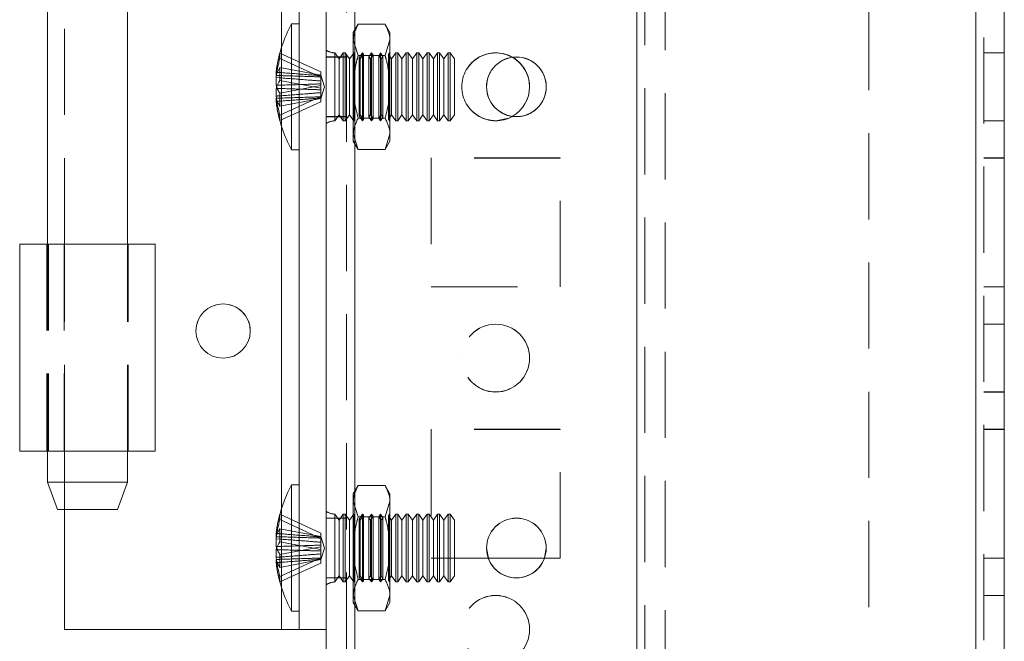
# Model space of a CAD drawing. Units: millimetres. Extents: x -3786 to 4614, y -3385 to 2555.
# Drawn here: x 341 to 414, y -635 to -589 of the extents above; entities that cross this region are included whole.
import ezdxf

# ---------------------------------------------------------------- set-up
doc = ezdxf.new("R2010")
doc.units = ezdxf.units.MM
doc.header["$LTSCALE"] = 5
doc.linetypes.add('HIDDEN', pattern=[1.905, 1.27, -0.635])

msp = doc.modelspace()

# ---------------------------------------------------------------- linework, layer by layer
at = {"color": 7, "linetype": 'Continuous', "lineweight": 18}
for p, q in [((363.623, -1901.226, 76.717), (363.623, 113.074, 76.717)), ((365.723, -1901.226, 76.717), (365.723, 113.074, 76.717)), ((411.523, 65.924, 76.717), (411.523, -1854.076, 76.717)), ((413.623, 65.924, 76.717), (413.623, -1854.076, 76.717)), ((361.623, -634.075, 76.717), (361.623, -554.076, 76.717)), ((343.073, -582.476, 76.717), (343.073, -605.676, 76.717)), ((348.973, -605.676, 76.717), (348.973, -582.476, 76.717)), ((361.623, -589.425, 76.717), (361.073, -589.425, 76.717)), ((361.073, -598.726, 76.717), (361.073, -589.425, 76.717)), ((359.934, -593, 76.717), (359.934, -593.237, 76.717)), ((359.934, -593.237, 76.717), (360.213, -593.245, 76.717)), ((359.934, -593.962, 76.717), (359.934, -593.394, 76.717)), ((359.934, -593.394, 76.717), (360.192, -593.413, 76.717)), ((359.934, -594.189, 76.717), (359.934, -594.757, 76.717)), ((359.934, -595.151, 76.717), (359.934, -594.914, 76.717)), ((361.073, -598.726, 76.717), (361.623, -598.726, 76.717)), ((341.023, -605.675, 76.717), (341.023, -605.676, 76.717)), ((343.023, -605.675, 76.717), (341.023, -605.675, 76.717)), ((343.073, -605.675, 76.717), (341.023, -605.675, 76.717)), ((341.023, -605.676, 76.717), (343.023, -605.676, 76.717)), ((341.023, -605.676, 76.717), (341.023, -620.926, 76.717)), ((343.023, -605.675, 76.717), (343.023, -605.676, 76.717)), ((343.073, -605.675, 76.717), (343.023, -605.675, 76.717)), ((343.023, -605.676, 76.717), (349.019, -605.676, 76.717)), ((351.023, -620.926, 76.717), (351.023, -605.676, 76.717)), ((351.023, -620.926, 76.717), (341.023, -620.926, 76.717)), ((343.073, -620.926, 76.717), (343.073, -623.226, 76.717)), ((348.973, -623.226, 76.717), (348.973, -620.926, 76.717)), ((343.073, -623.226, 76.717), (343.823, -625.226, 76.717)), ((343.073, -623.226, 76.717), (348.973, -623.226, 76.717)), ((348.223, -625.226, 76.717), (348.973, -623.226, 76.717)), ((361.623, -623.425, 76.717), (361.073, -623.425, 76.717)), ((361.073, -632.725, 76.717), (361.073, -623.425, 76.717)), ((348.223, -625.226, 76.717), (343.823, -625.226, 76.717)), ((344.323, -634.075, 76.717), (344.323, -625.226, 76.717)), ((359.934, -627, 76.717), (359.934, -627.237, 76.717)), ((359.934, -627.237, 76.717), (360.213, -627.245, 76.717)), ((359.934, -627.962, 76.717), (359.934, -627.394, 76.717)), ((359.934, -627.394, 76.717), (360.192, -627.413, 76.717)), ((359.934, -628.189, 76.717), (359.934, -628.757, 76.717)), ((375.582, -628.825, 76.717), (375.448, -628.07, 76.717)), ((375.582, -628.825, 76.717), (375.448, -628.07, 76.717)), ((379.848, -628.07, 76.717), (379.714, -628.825, 76.717)), ((379.848, -628.07, 76.717), (379.714, -628.825, 76.717)), ((359.934, -629.15, 76.717), (359.934, -628.914, 76.717)), ((375.578, -628.82, 76.717), (379.718, -628.82, 76.717)), ((375.58, -628.825, 76.717), (379.717, -628.825, 76.717)), ((361.073, -632.725, 76.717), (361.623, -632.725, 76.717)), ((344.323, -634.075, 76.717), (360.323, -634.075, 76.717)), ((360.323, -634.075, 76.717), (361.623, -634.075, 76.717)), ((361.623, -634.075, 76.717), (363.623, -634.075, 76.717))]:
    msp.add_line(p, q, dxfattribs=at)
at = {"color": 7, "linetype": 'HIDDEN', "lineweight": 18}
for p, q in [((365.123, 113.074, 76.717), (365.123, -1901.226, 76.717)), ((365.723, -1901.22, 76.717), (365.723, 113.08, 76.717)), ((365.723, 113.074, 76.717), (365.723, -1901.226, 76.717)), ((365.723, 113.074, 76.717), (365.723, -1901.22, 76.717)), ((365.723, 65.93, 76.717), (365.723, -1854.07, 76.717)), ((365.723, -1854.07, 76.717), (365.723, 65.93, 76.717)), ((365.723, -1854.075, 76.717), (365.723, 65.925, 76.717)), ((365.723, 65.925, 76.717), (365.723, -1854.075, 76.717)), ((386.523, 65.93, 76.717), (386.523, -1854.07, 76.717)), ((386.523, -1854.07, 76.717), (386.523, 65.93, 76.717)), ((386.523, -1854.075, 76.717), (386.523, 65.925, 76.717)), ((411.523, -1854.07, 76.717), (411.523, 65.93, 76.717)), ((411.523, 65.93, 76.717), (411.523, -1854.07, 76.717)), ((411.523, -1854.07, 76.717), (411.523, 65.93, 76.717)), ((411.523, 65.93, 76.717), (411.523, -1854.07, 76.717)), ((411.523, 65.925, 76.717), (411.523, -1854.075, 76.717)), ((411.523, -1854.075, 76.717), (411.523, 65.925, 76.717)), ((411.523, -1854.076, 76.717), (411.523, 65.924, 76.717)), ((412.123, -1854.076, 76.717), (412.123, 65.924, 76.717)), ((386.523, 63.444, 76.717), (386.523, -1851.595, 76.717)), ((387.123, 63.041, 76.717), (387.123, -1851.192, 76.717)), ((388.623, 62.674, 76.717), (388.623, -1850.826, 76.717)), ((403.623, -321.276, 76.717), (403.623, -646.876, 76.717)), ((360.323, -634.075, 76.717), (360.323, -554.075, 76.717)), ((344.323, -605.675, 76.717), (344.323, -582.475, 76.717)), ((365.98, -589.457, 76.717), (365.623, -590.075, 76.717)), ((365.98, -589.457, 76.717), (367.966, -589.457, 76.717)), ((368.323, -590.075, 76.717), (367.966, -589.457, 76.717)), ((365.623, -590.611, 76.717), (365.623, -590.075, 76.717)), ((368.323, -590.611, 76.717), (368.323, -590.075, 76.717)), ((365.98, -591.766, 76.717), (365.623, -590.611, 76.717)), ((365.623, -594.076, 76.717), (365.623, -590.611, 76.717)), ((367.966, -591.766, 76.717), (368.323, -590.611, 76.717)), ((368.323, -590.611, 76.717), (368.323, -594.076, 76.717)), ((360.213, -591.586, 76.717), (363.223, -592.973, 76.717)), ((360.323, -596.982, 76.717), (360.323, -591.169, 76.717)), ((364.262, -596.576, 76.717), (364.262, -591.575, 76.717)), ((364.573, -592.02, 76.717), (364.262, -591.575, 76.717)), ((364.885, -591.575, 76.717), (364.573, -592.02, 76.717)), ((364.885, -593.121, 76.717), (364.885, -591.575, 76.717)), ((365.034, -591.575, 76.717), (364.885, -591.575, 76.717)), ((365.034, -593.121, 76.717), (365.034, -591.575, 76.717)), ((365.346, -592.02, 76.717), (365.034, -591.575, 76.717)), ((365.653, -591.582, 76.717), (365.346, -592.02, 76.717)), ((365.649, -591.575, 76.717), (365.623, -591.575, 76.717)), ((365.649, -594.076, 76.717), (365.649, -591.575, 76.717)), ((365.653, -591.582, 76.717), (365.649, -591.575, 76.717)), ((365.653, -594.076, 76.717), (365.653, -591.582, 76.717)), ((366.311, -591.575, 76.717), (366.059, -591.935, 76.717)), ((366.371, -591.661, 76.717), (366.119, -592.02, 76.717)), ((366.311, -596.575, 76.717), (366.311, -591.575, 76.717)), ((366.371, -591.661, 76.717), (366.311, -591.575, 76.717)), ((366.371, -594.076, 76.717), (366.371, -591.661, 76.717)), ((366.973, -591.575, 76.717), (366.776, -591.856, 76.717)), ((366.973, -596.575, 76.717), (366.973, -591.575, 76.717)), ((367.088, -591.739, 76.717), (366.973, -591.575, 76.717)), ((367.635, -591.575, 76.717), (367.494, -591.778, 76.717)), ((367.635, -596.575, 76.717), (367.635, -591.575, 76.717)), ((367.806, -591.818, 76.717), (367.635, -591.575, 76.717)), ((368.298, -591.575, 76.717), (368.212, -591.699, 76.717)), ((368.298, -596.575, 76.717), (368.298, -591.575, 76.717)), ((368.31, -591.594, 76.717), (368.298, -591.575, 76.717)), ((368.323, -591.575, 76.717), (368.31, -591.594, 76.717)), ((368.31, -596.557, 76.717), (368.31, -591.594, 76.717)), ((368.748, -591.575, 76.717), (368.437, -592.02, 76.717)), ((368.748, -593.121, 76.717), (368.748, -591.575, 76.717)), ((368.898, -591.575, 76.717), (368.748, -591.575, 76.717)), ((368.898, -593.121, 76.717), (368.898, -591.575, 76.717)), ((369.21, -592.02, 76.717), (368.898, -591.575, 76.717)), ((369.521, -591.575, 76.717), (369.21, -592.02, 76.717)), ((369.521, -593.121, 76.717), (369.521, -591.575, 76.717)), ((369.671, -591.575, 76.717), (369.521, -591.575, 76.717)), ((369.671, -593.121, 76.717), (369.671, -591.575, 76.717)), ((369.982, -592.02, 76.717), (369.671, -591.575, 76.717)), ((370.294, -591.575, 76.717), (369.982, -592.02, 76.717)), ((370.294, -593.121, 76.717), (370.294, -591.575, 76.717)), ((370.443, -591.575, 76.717), (370.294, -591.575, 76.717)), ((370.443, -593.121, 76.717), (370.443, -591.575, 76.717)), ((370.755, -592.02, 76.717), (370.443, -591.575, 76.717)), ((371.067, -591.575, 76.717), (370.755, -592.02, 76.717)), ((371.067, -593.121, 76.717), (371.067, -591.575, 76.717)), ((371.216, -591.575, 76.717), (371.067, -591.575, 76.717)), ((371.216, -593.121, 76.717), (371.216, -591.575, 76.717)), ((371.528, -592.02, 76.717), (371.216, -591.575, 76.717)), ((371.839, -591.575, 76.717), (371.528, -592.02, 76.717)), ((371.839, -593.121, 76.717), (371.839, -591.575, 76.717)), ((371.989, -591.575, 76.717), (371.839, -591.575, 76.717)), ((371.989, -593.121, 76.717), (371.989, -591.575, 76.717)), ((372.3, -592.02, 76.717), (371.989, -591.575, 76.717)), ((372.612, -591.575, 76.717), (372.3, -592.02, 76.717)), ((372.612, -593.121, 76.717), (372.612, -591.575, 76.717)), ((372.762, -591.575, 76.717), (372.612, -591.575, 76.717)), ((372.762, -593.121, 76.717), (372.762, -591.575, 76.717)), ((373.073, -592.02, 76.717), (372.762, -591.575, 76.717)), ((413.623, -591.57, 76.717), (412.123, -591.57, 76.717)), ((413.623, -591.575, 76.717), (412.123, -591.575, 76.717)), ((360.213, -591.98, 76.717), (363.223, -593.367, 76.717)), ((365.123, -591.87, 76.717), (363.623, -591.87, 76.717)), ((365.123, -591.876, 76.717), (363.623, -591.876, 76.717)), ((364.573, -593.291, 76.717), (364.573, -592.02, 76.717)), ((365.346, -593.291, 76.717), (365.346, -592.02, 76.717)), ((365.98, -591.766, 76.717), (367.966, -591.766, 76.717)), ((366.059, -596.216, 76.717), (366.059, -591.935, 76.717)), ((366.119, -592.02, 76.717), (366.059, -591.935, 76.717)), ((366.119, -593.291, 76.717), (366.119, -592.02, 76.717)), ((366.776, -596.294, 76.717), (366.776, -591.856, 76.717)), ((366.891, -592.02, 76.717), (366.776, -591.856, 76.717)), ((367.088, -591.739, 76.717), (366.891, -592.02, 76.717)), ((366.891, -593.291, 76.717), (366.891, -592.02, 76.717)), ((367.088, -594.076, 76.717), (367.088, -591.739, 76.717)), ((367.494, -596.373, 76.717), (367.494, -591.778, 76.717)), ((367.664, -592.02, 76.717), (367.494, -591.778, 76.717)), ((367.806, -591.818, 76.717), (367.664, -592.02, 76.717)), ((367.664, -593.291, 76.717), (367.664, -592.02, 76.717)), ((367.806, -594.076, 76.717), (367.806, -591.818, 76.717)), ((368.212, -596.452, 76.717), (368.212, -591.699, 76.717)), ((368.437, -592.02, 76.717), (368.212, -591.699, 76.717)), ((368.437, -593.291, 76.717), (368.437, -592.02, 76.717)), ((369.21, -593.291, 76.717), (369.21, -592.02, 76.717)), ((369.982, -593.291, 76.717), (369.982, -592.02, 76.717)), ((370.755, -593.291, 76.717), (370.755, -592.02, 76.717)), ((371.528, -593.291, 76.717), (371.528, -592.02, 76.717)), ((372.3, -593.291, 76.717), (372.3, -592.02, 76.717)), ((373.073, -593.291, 76.717), (373.073, -592.02, 76.717)), ((360.213, -592.652, 76.717), (363.223, -593.225, 76.717)), ((363.223, -592.973, 76.717), (363.223, -593.225, 76.717)), ((364.885, -596.575, 76.717), (364.885, -593.121, 76.717)), ((365.034, -596.575, 76.717), (365.034, -593.121, 76.717)), ((368.748, -596.575, 76.717), (368.748, -593.121, 76.717)), ((368.898, -596.575, 76.717), (368.898, -593.121, 76.717)), ((369.521, -596.575, 76.717), (369.521, -593.121, 76.717)), ((369.671, -596.575, 76.717), (369.671, -593.121, 76.717)), ((370.294, -596.575, 76.717), (370.294, -593.121, 76.717)), ((370.443, -596.575, 76.717), (370.443, -593.121, 76.717)), ((371.067, -596.575, 76.717), (371.067, -593.121, 76.717)), ((371.216, -596.575, 76.717), (371.216, -593.121, 76.717)), ((371.839, -596.575, 76.717), (371.839, -593.121, 76.717)), ((371.989, -596.575, 76.717), (371.989, -593.121, 76.717)), ((372.612, -596.575, 76.717), (372.612, -593.121, 76.717)), ((372.762, -596.575, 76.717), (372.762, -593.121, 76.717)), ((360.213, -593.604, 76.717), (363.223, -594.177, 76.717)), ((363.5, -594.075, 76.717), (363.223, -593.224, 76.717)), ((363.223, -594.177, 76.717), (363.223, -593.225, 76.717)), ((364.573, -596.13, 76.717), (364.573, -593.291, 76.717)), ((365.346, -596.13, 76.717), (365.346, -593.291, 76.717)), ((366.119, -596.13, 76.717), (366.119, -593.291, 76.717)), ((366.891, -596.13, 76.717), (366.891, -593.291, 76.717)), ((367.664, -596.13, 76.717), (367.664, -593.291, 76.717)), ((368.437, -596.13, 76.717), (368.437, -593.291, 76.717)), ((369.21, -596.13, 76.717), (369.21, -593.291, 76.717)), ((369.982, -596.13, 76.717), (369.982, -593.291, 76.717)), ((370.755, -596.13, 76.717), (370.755, -593.291, 76.717)), ((371.528, -596.13, 76.717), (371.528, -593.291, 76.717)), ((372.3, -596.13, 76.717), (372.3, -593.291, 76.717)), ((373.073, -596.13, 76.717), (373.073, -593.291, 76.717)), ((360.213, -594.547, 76.717), (363.223, -593.974, 76.717)), ((363.223, -594.926, 76.717), (363.5, -594.075, 76.717)), ((363.223, -594.177, 76.717), (363.223, -594.293, 76.717)), ((363.223, -594.505, 76.717), (363.223, -594.293, 76.717)), ((363.223, -594.505, 76.717), (363.223, -594.784, 76.717)), ((365.623, -594.076, 76.717), (365.623, -597.54, 76.717)), ((365.649, -594.076, 76.717), (365.649, -596.575, 76.717)), ((365.653, -594.076, 76.717), (365.653, -596.569, 76.717)), ((366.371, -596.49, 76.717), (366.371, -594.076, 76.717)), ((367.088, -596.411, 76.717), (367.088, -594.076, 76.717)), ((367.806, -596.333, 76.717), (367.806, -594.076, 76.717)), ((368.323, -594.076, 76.717), (368.323, -597.54, 76.717)), ((360.213, -596.171, 76.717), (363.223, -594.784, 76.717)), ((360.213, -595.499, 76.717), (363.223, -594.926, 76.717)), ((360.213, -596.565, 76.717), (363.223, -595.178, 76.717)), ((363.223, -595.178, 76.717), (363.223, -594.784, 76.717)), ((363.623, -596.27, 76.717), (365.123, -596.27, 76.717)), ((363.623, -596.275, 76.717), (365.123, -596.275, 76.717)), ((364.262, -596.575, 76.717), (364.573, -596.13, 76.717)), ((364.573, -596.13, 76.717), (364.885, -596.575, 76.717)), ((364.885, -596.575, 76.717), (365.034, -596.575, 76.717)), ((365.034, -596.575, 76.717), (365.346, -596.13, 76.717)), ((365.346, -596.13, 76.717), (365.653, -596.569, 76.717)), ((365.623, -596.575, 76.717), (365.649, -596.575, 76.717)), ((365.649, -596.575, 76.717), (365.653, -596.569, 76.717)), ((365.98, -596.385, 76.717), (367.966, -596.385, 76.717)), ((366.059, -596.216, 76.717), (366.119, -596.13, 76.717)), ((366.059, -596.216, 76.717), (366.311, -596.575, 76.717)), ((366.119, -596.13, 76.717), (366.371, -596.49, 76.717)), ((366.311, -596.575, 76.717), (366.371, -596.49, 76.717)), ((366.776, -596.294, 76.717), (366.891, -596.13, 76.717)), ((366.776, -596.294, 76.717), (366.973, -596.575, 76.717)), ((366.891, -596.13, 76.717), (367.088, -596.411, 76.717)), ((366.973, -596.575, 76.717), (367.088, -596.411, 76.717)), ((367.494, -596.373, 76.717), (367.664, -596.13, 76.717)), ((367.494, -596.373, 76.717), (367.635, -596.575, 76.717)), ((367.635, -596.575, 76.717), (367.806, -596.333, 76.717)), ((367.664, -596.13, 76.717), (367.806, -596.333, 76.717)), ((368.212, -596.452, 76.717), (368.437, -596.13, 76.717)), ((368.212, -596.452, 76.717), (368.298, -596.575, 76.717)), ((368.298, -596.575, 76.717), (368.31, -596.557, 76.717)), ((368.31, -596.557, 76.717), (368.323, -596.575, 76.717)), ((368.437, -596.13, 76.717), (368.748, -596.575, 76.717)), ((368.748, -596.575, 76.717), (368.898, -596.575, 76.717)), ((368.898, -596.575, 76.717), (369.21, -596.13, 76.717)), ((369.21, -596.13, 76.717), (369.521, -596.575, 76.717)), ((369.521, -596.575, 76.717), (369.671, -596.575, 76.717)), ((369.671, -596.575, 76.717), (369.982, -596.13, 76.717)), ((369.982, -596.13, 76.717), (370.294, -596.575, 76.717)), ((370.294, -596.575, 76.717), (370.443, -596.575, 76.717)), ((370.443, -596.575, 76.717), (370.755, -596.13, 76.717)), ((370.755, -596.13, 76.717), (371.067, -596.575, 76.717)), ((371.067, -596.575, 76.717), (371.216, -596.575, 76.717)), ((371.216, -596.575, 76.717), (371.528, -596.13, 76.717)), ((371.528, -596.13, 76.717), (371.839, -596.575, 76.717)), ((371.839, -596.575, 76.717), (371.989, -596.575, 76.717)), ((371.989, -596.575, 76.717), (372.3, -596.13, 76.717)), ((372.3, -596.13, 76.717), (372.612, -596.575, 76.717)), ((372.612, -596.575, 76.717), (372.762, -596.575, 76.717)), ((372.762, -596.575, 76.717), (373.073, -596.13, 76.717)), ((412.123, -596.57, 76.717), (413.623, -596.57, 76.717)), ((412.123, -596.575, 76.717), (413.623, -596.575, 76.717)), ((365.98, -598.694, 76.717), (365.623, -597.54, 76.717)), ((365.623, -598.075, 76.717), (365.623, -597.54, 76.717)), ((365.623, -598.075, 76.717), (365.98, -598.694, 76.717)), ((367.966, -598.694, 76.717), (368.323, -597.54, 76.717)), ((367.966, -598.694, 76.717), (368.323, -598.075, 76.717)), ((368.323, -597.54, 76.717), (368.323, -598.075, 76.717)), ((365.98, -598.694, 76.717), (367.966, -598.694, 76.717)), ((380.873, -599.32, 76.717), (371.373, -599.32, 76.717)), ((371.373, -599.32, 76.717), (371.373, -599.325, 76.717)), ((380.873, -599.325, 76.717), (371.373, -599.325, 76.717)), ((371.373, -599.325, 76.717), (371.373, -608.825, 76.717)), ((371.373, -599.325, 76.717), (371.373, -599.325, 76.717)), ((380.873, -599.325, 76.717), (380.873, -599.32, 76.717)), ((380.873, -608.825, 76.717), (380.873, -599.325, 76.717)), ((380.873, -599.325, 76.717), (380.873, -599.325, 76.717)), ((412.123, -599.32, 76.717), (413.623, -599.32, 76.717)), ((412.123, -599.32, 76.717), (413.623, -599.32, 76.717)), ((412.123, -599.325, 76.717), (413.623, -599.325, 76.717)), ((412.123, -599.326, 76.717), (413.623, -599.326, 76.717)), ((343.023, -605.676, 76.717), (343.023, -620.926, 76.717)), ((344.323, -605.675, 76.717), (343.073, -605.675, 76.717)), ((344.323, -605.675, 76.717), (343.073, -605.675, 76.717)), ((343.073, -605.676, 76.717), (343.073, -620.926, 76.717)), ((348.973, -605.675, 76.717), (343.155, -605.675, 76.717)), ((344.302, -605.675, 76.717), (343.155, -605.675, 76.717)), ((343.155, -605.675, 76.717), (343.155, -620.926, 76.717)), ((344.302, -605.675, 76.717), (344.302, -620.926, 76.717)), ((344.323, -620.925, 76.717), (344.323, -605.675, 76.717)), ((348.973, -620.926, 76.717), (348.973, -605.676, 76.717)), ((349.023, -620.926, 76.717), (349.023, -605.676, 76.717)), ((371.373, -608.82, 76.717), (380.873, -608.82, 76.717)), ((371.373, -608.825, 76.717), (380.873, -608.825, 76.717)), ((412.123, -608.82, 76.717), (413.623, -608.82, 76.717)), ((412.123, -608.82, 76.717), (413.623, -608.82, 76.717)), ((412.123, -608.825, 76.717), (413.623, -608.825, 76.717)), ((412.123, -608.826, 76.717), (413.623, -608.826, 76.717)), ((413.623, -611.57, 76.717), (412.123, -611.57, 76.717)), ((413.623, -611.575, 76.717), (412.123, -611.575, 76.717)), ((373.623, -614.075, 76.717), (373.623, -614.075, 76.717)), ((378.623, -614.075, 76.717), (378.623, -614.075, 76.717)), ((412.123, -616.57, 76.717), (413.623, -616.57, 76.717)), ((412.123, -616.575, 76.717), (413.623, -616.575, 76.717)), ((380.873, -619.32, 76.717), (371.373, -619.32, 76.717)), ((371.373, -619.32, 76.717), (371.373, -619.325, 76.717)), ((380.873, -619.325, 76.717), (371.373, -619.325, 76.717)), ((371.373, -619.325, 76.717), (371.373, -628.825, 76.717)), ((380.873, -619.325, 76.717), (380.873, -619.32, 76.717)), ((380.873, -628.825, 76.717), (380.873, -619.325, 76.717)), ((412.123, -619.32, 76.717), (413.623, -619.32, 76.717)), ((412.123, -619.325, 76.717), (413.623, -619.325, 76.717)), ((341.023, -620.925, 76.717), (344.323, -620.925, 76.717)), ((343.023, -620.925, 76.717), (341.023, -620.925, 76.717)), ((341.023, -620.926, 76.717), (343.023, -620.926, 76.717)), ((343.023, -620.925, 76.717), (344.323, -620.925, 76.717)), ((343.023, -620.926, 76.717), (349.019, -620.926, 76.717)), ((343.155, -620.926, 76.717), (351.023, -620.926, 76.717)), ((344.302, -620.926, 76.717), (343.155, -620.926, 76.717)), ((344.323, -625.226, 76.717), (344.323, -620.925, 76.717)), ((365.98, -623.457, 76.717), (365.623, -624.075, 76.717)), ((365.98, -623.457, 76.717), (367.966, -623.457, 76.717)), ((368.323, -624.075, 76.717), (367.966, -623.457, 76.717)), ((365.623, -624.611, 76.717), (365.623, -624.075, 76.717)), ((368.323, -624.611, 76.717), (368.323, -624.075, 76.717)), ((365.98, -625.766, 76.717), (365.623, -624.611, 76.717)), ((365.623, -628.075, 76.717), (365.623, -624.611, 76.717)), ((367.966, -625.766, 76.717), (368.323, -624.611, 76.717)), ((368.323, -624.611, 76.717), (368.323, -628.075, 76.717)), ((343.823, -625.226, 76.717), (346.023, -625.226, 76.717)), ((346.023, -625.226, 76.717), (348.223, -625.226, 76.717)), ((360.213, -625.586, 76.717), (363.223, -626.973, 76.717)), ((360.323, -630.982, 76.717), (360.323, -625.169, 76.717)), ((364.262, -630.576, 76.717), (364.262, -625.575, 76.717)), ((364.573, -626.021, 76.717), (364.262, -625.576, 76.717)), ((364.885, -625.576, 76.717), (364.573, -626.021, 76.717)), ((364.885, -627.121, 76.717), (364.885, -625.576, 76.717)), ((365.034, -625.576, 76.717), (364.885, -625.576, 76.717)), ((365.034, -627.121, 76.717), (365.034, -625.576, 76.717)), ((365.346, -626.021, 76.717), (365.034, -625.576, 76.717)), ((365.653, -625.582, 76.717), (365.346, -626.021, 76.717)), ((365.649, -625.576, 76.717), (365.623, -625.576, 76.717)), ((365.649, -628.075, 76.717), (365.649, -625.576, 76.717)), ((365.653, -625.582, 76.717), (365.649, -625.576, 76.717)), ((365.653, -628.075, 76.717), (365.653, -625.582, 76.717)), ((365.98, -625.766, 76.717), (367.966, -625.766, 76.717)), ((365.98, -625.766, 76.717), (367.966, -625.766, 76.717)), ((366.311, -625.576, 76.717), (366.059, -625.935, 76.717)), ((366.371, -625.661, 76.717), (366.119, -626.021, 76.717)), ((366.311, -630.576, 76.717), (366.311, -625.576, 76.717)), ((366.371, -625.661, 76.717), (366.311, -625.576, 76.717)), ((366.371, -628.075, 76.717), (366.371, -625.661, 76.717)), ((366.973, -625.576, 76.717), (366.776, -625.856, 76.717)), ((367.088, -625.74, 76.717), (366.891, -626.021, 76.717)), ((366.973, -630.576, 76.717), (366.973, -625.576, 76.717)), ((367.088, -625.74, 76.717), (366.973, -625.576, 76.717)), ((367.088, -628.075, 76.717), (367.088, -625.74, 76.717)), ((367.635, -625.576, 76.717), (367.494, -625.778, 76.717)), ((367.494, -630.373, 76.717), (367.494, -625.778, 76.717)), ((367.664, -626.021, 76.717), (367.494, -625.778, 76.717)), ((367.635, -630.576, 76.717), (367.635, -625.576, 76.717)), ((367.806, -625.818, 76.717), (367.635, -625.576, 76.717)), ((368.298, -625.576, 76.717), (368.212, -625.699, 76.717)), ((368.212, -630.452, 76.717), (368.212, -625.699, 76.717)), ((368.437, -626.021, 76.717), (368.212, -625.699, 76.717)), ((368.298, -630.576, 76.717), (368.298, -625.576, 76.717)), ((368.31, -625.594, 76.717), (368.298, -625.576, 76.717)), ((368.323, -625.576, 76.717), (368.31, -625.594, 76.717)), ((368.31, -630.557, 76.717), (368.31, -625.594, 76.717)), ((368.748, -625.576, 76.717), (368.437, -626.021, 76.717)), ((368.748, -627.121, 76.717), (368.748, -625.576, 76.717)), ((368.898, -625.576, 76.717), (368.748, -625.576, 76.717)), ((368.898, -627.121, 76.717), (368.898, -625.576, 76.717)), ((369.21, -626.021, 76.717), (368.898, -625.576, 76.717)), ((369.521, -625.576, 76.717), (369.21, -626.021, 76.717)), ((369.521, -627.121, 76.717), (369.521, -625.576, 76.717)), ((369.671, -625.576, 76.717), (369.521, -625.576, 76.717)), ((369.671, -627.121, 76.717), (369.671, -625.576, 76.717)), ((369.982, -626.021, 76.717), (369.671, -625.576, 76.717)), ((370.294, -625.576, 76.717), (369.982, -626.021, 76.717)), ((370.294, -627.121, 76.717), (370.294, -625.576, 76.717)), ((370.443, -625.576, 76.717), (370.294, -625.576, 76.717)), ((370.443, -627.121, 76.717), (370.443, -625.576, 76.717)), ((370.755, -626.021, 76.717), (370.443, -625.576, 76.717)), ((371.067, -625.576, 76.717), (370.755, -626.021, 76.717)), ((371.067, -627.121, 76.717), (371.067, -625.576, 76.717)), ((371.216, -625.576, 76.717), (371.067, -625.576, 76.717)), ((371.216, -627.121, 76.717), (371.216, -625.576, 76.717)), ((371.528, -626.021, 76.717), (371.216, -625.576, 76.717)), ((371.839, -625.576, 76.717), (371.528, -626.021, 76.717)), ((371.839, -627.121, 76.717), (371.839, -625.576, 76.717)), ((371.989, -625.576, 76.717), (371.839, -625.576, 76.717)), ((371.989, -627.121, 76.717), (371.989, -625.576, 76.717)), ((372.3, -626.021, 76.717), (371.989, -625.576, 76.717)), ((372.612, -625.576, 76.717), (372.3, -626.021, 76.717)), ((372.612, -627.121, 76.717), (372.612, -625.576, 76.717)), ((372.762, -625.576, 76.717), (372.612, -625.576, 76.717)), ((372.762, -627.121, 76.717), (372.762, -625.576, 76.717)), ((373.073, -626.021, 76.717), (372.762, -625.576, 76.717)), ((360.213, -625.98, 76.717), (363.223, -627.367, 76.717)), ((365.123, -625.87, 76.717), (363.623, -625.87, 76.717)), ((365.123, -625.875, 76.717), (363.623, -625.875, 76.717)), ((364.573, -627.291, 76.717), (364.573, -626.021, 76.717)), ((365.346, -627.291, 76.717), (365.346, -626.021, 76.717)), ((366.059, -630.216, 76.717), (366.059, -625.935, 76.717)), ((366.119, -626.021, 76.717), (366.059, -625.935, 76.717)), ((366.119, -627.291, 76.717), (366.119, -626.021, 76.717)), ((366.776, -630.295, 76.717), (366.776, -625.856, 76.717)), ((366.891, -626.021, 76.717), (366.776, -625.856, 76.717)), ((366.891, -627.291, 76.717), (366.891, -626.021, 76.717)), ((367.806, -625.818, 76.717), (367.664, -626.021, 76.717)), ((367.664, -627.291, 76.717), (367.664, -626.021, 76.717)), ((367.806, -628.075, 76.717), (367.806, -625.818, 76.717)), ((368.437, -627.291, 76.717), (368.437, -626.021, 76.717)), ((369.21, -627.291, 76.717), (369.21, -626.021, 76.717)), ((369.982, -627.291, 76.717), (369.982, -626.021, 76.717)), ((370.755, -627.291, 76.717), (370.755, -626.021, 76.717)), ((371.528, -627.291, 76.717), (371.528, -626.021, 76.717)), ((372.3, -627.291, 76.717), (372.3, -626.021, 76.717)), ((373.073, -627.291, 76.717), (373.073, -626.021, 76.717)), ((360.213, -626.652, 76.717), (363.223, -627.225, 76.717)), ((363.223, -626.973, 76.717), (363.223, -627.225, 76.717)), ((363.5, -628.075, 76.717), (363.223, -627.224, 76.717)), ((363.223, -628.177, 76.717), (363.223, -627.225, 76.717)), ((364.885, -630.576, 76.717), (364.885, -627.121, 76.717)), ((365.034, -630.576, 76.717), (365.034, -627.121, 76.717)), ((368.748, -630.576, 76.717), (368.748, -627.121, 76.717)), ((368.898, -630.576, 76.717), (368.898, -627.121, 76.717)), ((369.521, -630.576, 76.717), (369.521, -627.121, 76.717)), ((369.671, -630.576, 76.717), (369.671, -627.121, 76.717)), ((370.294, -630.576, 76.717), (370.294, -627.121, 76.717)), ((370.443, -630.576, 76.717), (370.443, -627.121, 76.717)), ((371.067, -630.576, 76.717), (371.067, -627.121, 76.717)), ((371.216, -630.576, 76.717), (371.216, -627.121, 76.717)), ((371.839, -630.576, 76.717), (371.839, -627.121, 76.717)), ((371.989, -630.576, 76.717), (371.989, -627.121, 76.717)), ((372.612, -630.576, 76.717), (372.612, -627.121, 76.717)), ((372.762, -630.576, 76.717), (372.762, -627.121, 76.717)), ((360.213, -627.604, 76.717), (363.223, -628.177, 76.717)), ((360.213, -628.547, 76.717), (363.223, -627.974, 76.717)), ((364.573, -630.13, 76.717), (364.573, -627.291, 76.717)), ((365.346, -630.13, 76.717), (365.346, -627.291, 76.717)), ((366.119, -630.13, 76.717), (366.119, -627.291, 76.717)), ((366.891, -630.13, 76.717), (366.891, -627.291, 76.717)), ((367.664, -630.13, 76.717), (367.664, -627.291, 76.717)), ((368.437, -630.13, 76.717), (368.437, -627.291, 76.717)), ((369.21, -630.13, 76.717), (369.21, -627.291, 76.717)), ((369.982, -630.13, 76.717), (369.982, -627.291, 76.717)), ((370.755, -630.13, 76.717), (370.755, -627.291, 76.717)), ((371.528, -630.13, 76.717), (371.528, -627.291, 76.717)), ((372.3, -630.13, 76.717), (372.3, -627.291, 76.717)), ((373.073, -630.13, 76.717), (373.073, -627.291, 76.717)), ((363.223, -628.926, 76.717), (363.5, -628.075, 76.717)), ((363.223, -628.177, 76.717), (363.223, -628.293, 76.717)), ((363.223, -628.505, 76.717), (363.223, -628.293, 76.717)), ((363.223, -628.505, 76.717), (363.223, -628.784, 76.717)), ((365.623, -628.075, 76.717), (365.623, -631.54, 76.717)), ((365.649, -628.075, 76.717), (365.649, -630.576, 76.717)), ((365.653, -628.075, 76.717), (365.653, -630.569, 76.717)), ((366.371, -630.49, 76.717), (366.371, -628.075, 76.717)), ((367.088, -630.411, 76.717), (367.088, -628.075, 76.717)), ((367.806, -630.333, 76.717), (367.806, -628.075, 76.717)), ((368.323, -628.075, 76.717), (368.323, -631.54, 76.717)), ((360.213, -630.171, 76.717), (363.223, -628.784, 76.717)), ((360.213, -629.499, 76.717), (363.223, -628.926, 76.717)), ((360.213, -630.565, 76.717), (363.223, -629.178, 76.717)), ((363.223, -629.178, 76.717), (363.223, -628.784, 76.717)), ((371.373, -628.82, 76.717), (375.578, -628.82, 76.717)), ((371.373, -628.825, 76.717), (375.58, -628.825, 76.717)), ((379.717, -628.825, 76.717), (380.873, -628.825, 76.717)), ((379.718, -628.82, 76.717), (380.873, -628.82, 76.717)), ((412.123, -628.82, 76.717), (413.623, -628.82, 76.717)), ((412.123, -628.82, 76.717), (413.623, -628.82, 76.717)), ((412.123, -628.825, 76.717), (413.623, -628.825, 76.717)), ((412.123, -628.826, 76.717), (413.623, -628.826, 76.717)), ((364.262, -630.576, 76.717), (364.573, -630.13, 76.717)), ((364.573, -630.13, 76.717), (364.885, -630.576, 76.717)), ((365.034, -630.576, 76.717), (365.346, -630.13, 76.717)), ((365.346, -630.13, 76.717), (365.653, -630.569, 76.717)), ((366.059, -630.216, 76.717), (366.119, -630.13, 76.717)), ((366.119, -630.13, 76.717), (366.371, -630.49, 76.717)), ((366.776, -630.295, 76.717), (366.891, -630.13, 76.717)), ((366.891, -630.13, 76.717), (367.088, -630.411, 76.717)), ((367.494, -630.373, 76.717), (367.664, -630.13, 76.717)), ((367.664, -630.13, 76.717), (367.806, -630.333, 76.717)), ((368.212, -630.452, 76.717), (368.437, -630.13, 76.717)), ((368.437, -630.13, 76.717), (368.748, -630.576, 76.717)), ((368.898, -630.576, 76.717), (369.21, -630.13, 76.717)), ((369.21, -630.13, 76.717), (369.521, -630.576, 76.717)), ((369.671, -630.576, 76.717), (369.982, -630.13, 76.717)), ((369.982, -630.13, 76.717), (370.294, -630.576, 76.717)), ((370.443, -630.576, 76.717), (370.755, -630.13, 76.717)), ((370.755, -630.13, 76.717), (371.067, -630.576, 76.717)), ((371.216, -630.576, 76.717), (371.528, -630.13, 76.717)), ((371.528, -630.13, 76.717), (371.839, -630.576, 76.717)), ((371.989, -630.576, 76.717), (372.3, -630.13, 76.717)), ((372.3, -630.13, 76.717), (372.612, -630.576, 76.717)), ((372.762, -630.576, 76.717), (373.073, -630.13, 76.717)), ((363.623, -630.27, 76.717), (365.123, -630.27, 76.717)), ((363.623, -630.275, 76.717), (365.123, -630.275, 76.717)), ((364.885, -630.576, 76.717), (365.034, -630.576, 76.717)), ((365.623, -630.576, 76.717), (365.649, -630.576, 76.717)), ((365.649, -630.576, 76.717), (365.653, -630.569, 76.717)), ((365.98, -630.385, 76.717), (367.966, -630.385, 76.717)), ((366.059, -630.216, 76.717), (366.311, -630.576, 76.717)), ((366.311, -630.576, 76.717), (366.371, -630.49, 76.717)), ((366.776, -630.295, 76.717), (366.973, -630.576, 76.717)), ((366.973, -630.576, 76.717), (367.088, -630.411, 76.717)), ((367.494, -630.373, 76.717), (367.635, -630.576, 76.717)), ((367.635, -630.576, 76.717), (367.806, -630.333, 76.717)), ((368.212, -630.452, 76.717), (368.298, -630.576, 76.717)), ((368.298, -630.576, 76.717), (368.31, -630.557, 76.717)), ((368.31, -630.557, 76.717), (368.323, -630.576, 76.717)), ((368.748, -630.576, 76.717), (368.898, -630.576, 76.717)), ((369.521, -630.576, 76.717), (369.671, -630.576, 76.717)), ((370.294, -630.576, 76.717), (370.443, -630.576, 76.717)), ((371.067, -630.576, 76.717), (371.216, -630.576, 76.717)), ((371.839, -630.576, 76.717), (371.989, -630.576, 76.717)), ((372.612, -630.576, 76.717), (372.762, -630.576, 76.717)), ((365.98, -632.694, 76.717), (365.623, -631.54, 76.717)), ((365.623, -632.076, 76.717), (365.623, -631.54, 76.717)), ((367.966, -632.694, 76.717), (368.323, -631.54, 76.717)), ((368.323, -631.54, 76.717), (368.323, -632.076, 76.717)), ((413.623, -631.57, 76.717), (412.123, -631.57, 76.717)), ((413.623, -631.575, 76.717), (412.123, -631.575, 76.717)), ((365.623, -632.076, 76.717), (365.98, -632.694, 76.717)), ((367.966, -632.694, 76.717), (368.323, -632.076, 76.717)), ((365.98, -632.694, 76.717), (367.966, -632.694, 76.717)), ((344.323, -634.075, 76.717), (360.323, -634.075, 76.717)), ((360.323, -634.075, 76.717), (363.623, -634.075, 76.717)), ((361.623, -634.075, 76.717), (363.623, -634.075, 76.717))]:
    msp.add_line(p, q, dxfattribs=at)
at = {"color": 8, "linetype": 'Continuous', "lineweight": 18}
for p, q in [((360.323, -591.169, 76.717), (360.323, -562.982, 76.717)), ((360.323, -625.169, 76.717), (360.323, -596.982, 76.717)), ((360.323, -634.075, 76.717), (360.323, -630.982, 76.717))]:
    msp.add_line(p, q, dxfattribs=at)
at = {"color": 7, "linetype": 'Continuous', "lineweight": 18, "elevation": 76.717, "flags": 128}
for points in [[(359.968, -594.075), (359.955, -594.036), (359.934, -593.962)], [(341.023, -605.676), (341.199, -605.676), (341.715, -605.676), (342.534, -605.676), (343.599, -605.676), (344.835, -605.676), (346.154, -605.676), (347.464, -605.676), (348.673, -605.676), (349.695, -605.676), (350.458, -605.676), (350.909, -605.676), (351.016, -605.676), (350.772, -605.676), (350.193, -605.675), (349.32, -605.675), (348.973, -605.675)], [(359.968, -628.075), (359.955, -628.036), (359.934, -627.962)]]:
    msp.add_lwpolyline(points, dxfattribs=at)
at = {"color": 7, "linetype": 'HIDDEN', "lineweight": 18, "elevation": 76.717, "flags": 128}
for points in [[(376.123, -596.57), (377.08, -596.38), (377.34, -596.254)], [(348.973, -605.676), (348.778, -605.676), (348.193, -605.675), (347.338, -605.675), (346.319, -605.675), (345.264, -605.675), (344.302, -605.675)], [(346.023, -623.225), (345.014, -623.226), (344.127, -623.226), (343.468, -623.226), (343.118, -623.226), (343.073, -623.226)]]:
    msp.add_lwpolyline(points, dxfattribs=at)
at = {"color": 7, "linetype": 'Continuous', "lineweight": 18}
for centre, radius in [((377.648, -594.076, 76.717), 2.2), ((356.023, -612.075, 76.717), 2), ((377.648, -628.076, 76.717), 2.2)]:
    msp.add_circle(centre, radius, dxfattribs=at)
at = {"color": 7, "linetype": 'HIDDEN', "lineweight": 18}
for centre in [(376.123, -614.07, 76.717), (376.123, -614.07, 76.717), (376.123, -614.075, 76.717), (376.123, -614.075, 76.717), (376.123, -634.07, 76.717), (376.123, -634.07, 76.717), (376.123, -634.075, 76.717), (376.123, -634.075, 76.717)]:
    msp.add_circle(centre, 2.5, dxfattribs=at)
at = {"color": 7, "linetype": 'Continuous', "lineweight": 18}
for centre, radius, start, end in [((369.483, -594.075, 76.717), 9.609, 151.05941, 171.93161), ((376.123, -594.075, 76.717), 2.5, 299.32215, 60.65129), ((361.695, -593.719, 76.717), 1.826, 144.26466, 164.68596), ((369.185, -593.128, 76.717), 8.985, 176.96305, 183.03695), ((361.694, -594.67, 76.717), 1.824, 144.25259, 164.69803), ((377.648, -594.07, 76.717), 2.2, 180, 262.36488), ((377.648, -594.07, 76.717), 2.2, 180, 262.3653), ((377.648, -594.076, 76.717), 2.2, 180, 270), ((376.123, -594.07, 76.717), 2.5, 299.12726, 0), ((376.123, -594.07, 76.717), 2.5, 299.1268, 0), ((376.123, -594.075, 76.717), 2.5, 299.32172, 0), ((377.648, -594.076, 76.717), 2.2, 270, 360), ((368.15, -593.871, 76.717), 8.264, 186.1575, 196.16357), ((368.15, -594.264, 76.717), 8.264, 186.1575, 196.16357), ((369.483, -594.075, 76.717), 9.609, 188.06839, 208.94059), ((361.739, -596.368, 76.717), 1.538, 172.65547, 187.34453), ((356.023, -612.075, 76.717), 2, 180, 0), ((369.483, -628.075, 76.717), 9.609, 151.05941, 171.93161), ((361.694, -627.718, 76.717), 1.824, 144.25259, 164.69803), ((369.185, -627.128, 76.717), 8.985, 176.96305, 183.03695), ((361.692, -628.669, 76.717), 1.822, 144.24291, 164.70771), ((377.648, -628.076, 76.717), 2.2, 180, 270), ((377.648, -628.076, 76.717), 2.2, 270, 360), ((368.152, -627.871, 76.717), 8.266, 186.15742, 196.16182), ((368.148, -628.265, 76.717), 8.262, 186.15493, 196.16431), ((369.483, -628.075, 76.717), 9.609, 188.06839, 208.94059), ((361.739, -630.368, 76.717), 1.538, 172.65556, 187.34444)]:
    msp.add_arc(centre, radius, start, end, dxfattribs=at)
at = {"color": 7, "linetype": 'HIDDEN', "lineweight": 18}
for centre, radius, start, end in [((368.15, -593.887, 76.717), 8.264, 163.83643, 173.8425), ((361.739, -591.783, 76.717), 1.538, 172.65547, 187.34453), ((364.312, -590.275, 76.717), 1.3, 238.02169, 267.79269), ((376.123, -594.07, 76.717), 2.5, 0, 299.12726), ((376.123, -594.07, 76.717), 2.5, 0, 270), ((376.123, -594.075, 76.717), 2.5, 60.65129, 180), ((376.123, -594.075, 76.717), 2.5, 0, 299.32172), ((368.15, -594.28, 76.717), 8.264, 163.83643, 173.8425), ((377.648, -594.07, 76.717), 2.2, 262.36488, 180), ((377.648, -594.07, 76.717), 2.2, 0, 180), ((377.648, -594.076, 76.717), 2.2, 360, 180), ((361.732, -593.458, 76.717), 1.869, 199.28715, 215.62611), ((369.185, -595.023, 76.717), 8.985, 176.96305, 183.03695), ((376.123, -594.075, 76.717), 2.5, 180, 299.32215), ((377.648, -594.07, 76.717), 2.2, 262.3653, 0), ((361.695, -594.432, 76.717), 1.826, 195.31404, 215.73534), ((364.312, -597.875, 76.717), 1.3, 92.20731, 121.97831), ((356.023, -612.075, 76.717), 2, 0, 180), ((368.155, -627.888, 76.717), 8.269, 163.84016, 173.8406), ((361.74, -625.783, 76.717), 1.539, 172.65863, 187.34137), ((364.312, -624.275, 76.717), 1.3, 238.02169, 267.79269), ((368.15, -628.28, 76.717), 8.264, 163.83643, 173.8425), ((377.648, -628.07, 76.717), 2.2, 360, 180), ((377.648, -628.07, 76.717), 2.2, 0, 180), ((377.648, -628.076, 76.717), 2.2, 360, 180), ((361.734, -627.457, 76.717), 1.87, 199.29498, 215.61828), ((369.181, -629.023, 76.717), 8.981, 176.96216, 183.03784), ((361.692, -628.434, 76.717), 1.822, 195.29229, 215.75709), ((377.648, -628.07, 76.717), 2.2, 200.08573, 339.91427), ((377.648, -628.07, 76.717), 2.2, 200.08604, 339.91396), ((364.312, -631.875, 76.717), 1.3, 92.20731, 121.97831)]:
    msp.add_arc(centre, radius, start, end, dxfattribs=at)
for points, knots in [([(365.623, -590.611, 76.717), (365.624, -590.584, 76.717), (365.629, -590.194, 76.717), (365.811, -589.812, 76.717), (365.98, -589.457, 76.717)], [0, 0, 0, 0, 0.070196, 1, 1, 1, 1]), ([(368.323, -590.611, 76.717), (368.323, -590.584, 76.717), (368.318, -590.194, 76.717), (368.135, -589.812, 76.717), (367.966, -589.457, 76.717)], [0, 0, 0, 0, 0.0701963, 1, 1, 1, 1]), ([(365.98, -591.766, 76.717), (365.927, -591.96, 76.717), (365.717, -592.713, 76.717), (365.663, -593.495, 76.717), (365.623, -594.076, 76.717)], [0, 0, 0, 0, 0.257576, 1, 1, 1, 1]), ([(367.966, -591.766, 76.717), (368.02, -591.96, 76.717), (368.229, -592.713, 76.717), (368.283, -593.495, 76.717), (368.323, -594.076, 76.717)], [0, 0, 0, 0, 0.257576, 1, 1, 1, 1]), ([(363.223, -593.253, 76.717), (362.912, -593.228, 76.717), (361.946, -593.15, 76.717), (360.85, -593.068, 76.717), (360.065, -593.01, 76.717), (359.934, -593, 76.717)], [0, 0, 0, 0, 0.28405, 0.880893, 1, 1, 1, 1]), ([(363.223, -593.858, 76.717), (362.912, -593.868, 76.717), (361.946, -593.9, 76.717), (360.85, -593.935, 76.717), (360.065, -593.958, 76.717), (359.934, -593.962, 76.717)], [0, 0, 0, 0, 0.28405, 0.880895, 1, 1, 1, 1]), ([(360.192, -593.413, 76.717), (360.236, -593.416, 76.717), (360.936, -593.467, 76.717), (361.946, -593.544, 76.717), (362.912, -593.621, 76.717), (363.223, -593.646, 76.717)], [0, 0, 0, 0, 0.044304, 0.691828, 1, 1, 1, 1]), ([(360.213, -593.245, 76.717), (360.251, -593.246, 76.717), (360.943, -593.267, 76.717), (361.946, -593.298, 76.717), (362.912, -593.331, 76.717), (363.223, -593.341, 76.717)], [0, 0, 0, 0, 0.037484, 0.689629, 1, 1, 1, 1]), ([(363.223, -594.293, 76.717), (362.912, -594.282, 76.717), (361.946, -594.251, 76.717), (360.85, -594.216, 76.717), (360.065, -594.193, 76.717), (359.934, -594.189, 76.717)], [0, 0, 0, 0, 0.2840501, 0.8808946, 1, 1, 1, 1]), ([(359.934, -594.757, 76.717), (360.065, -594.748, 76.717), (360.85, -594.69, 76.717), (361.946, -594.607, 76.717), (362.912, -594.53, 76.717), (363.223, -594.505, 76.717)], [0, 0, 0, 0, 0.1191067, 0.7159485, 1, 1, 1, 1]), ([(365.623, -594.076, 76.717), (365.628, -594.286, 76.717), (365.648, -595.067, 76.717), (365.84, -595.828, 76.717), (365.98, -596.385, 76.717)], [0, 0, 0, 0, 0.268638, 1, 1, 1, 1]), ([(368.323, -594.076, 76.717), (368.318, -594.286, 76.717), (368.298, -595.067, 76.717), (368.106, -595.828, 76.717), (367.966, -596.385, 76.717)], [0, 0, 0, 0, 0.268638, 1, 1, 1, 1]), ([(359.934, -594.914, 76.717), (360.065, -594.91, 76.717), (360.85, -594.886, 76.717), (361.946, -594.852, 76.717), (362.912, -594.82, 76.717), (363.223, -594.81, 76.717)], [0, 0, 0, 0, 0.119107, 0.715949, 1, 1, 1, 1]), ([(363.223, -594.898, 76.717), (362.912, -594.923, 76.717), (361.946, -595, 76.717), (360.85, -595.083, 76.717), (360.065, -595.141, 76.717), (359.934, -595.151, 76.717)], [0, 0, 0, 0, 0.284049, 0.880893, 1, 1, 1, 1]), ([(365.623, -597.54, 76.717), (365.624, -597.512, 76.717), (365.629, -597.122, 76.717), (365.811, -596.74, 76.717), (365.98, -596.385, 76.717)], [0, 0, 0, 0, 0.070195, 1, 1, 1, 1]), ([(368.323, -597.54, 76.717), (368.323, -597.512, 76.717), (368.318, -597.122, 76.717), (368.135, -596.74, 76.717), (367.966, -596.385, 76.717)], [0, 0, 0, 0, 0.070196, 1, 1, 1, 1]), ([(365.623, -624.611, 76.717), (365.624, -624.584, 76.717), (365.629, -624.194, 76.717), (365.811, -623.812, 76.717), (365.98, -623.457, 76.717)], [0, 0, 0, 0, 0.070172, 1, 1, 1, 1]), ([(368.323, -624.611, 76.717), (368.323, -624.584, 76.717), (368.318, -624.194, 76.717), (368.135, -623.812, 76.717), (367.966, -623.457, 76.717)], [0, 0, 0, 0, 0.070172, 1, 1, 1, 1]), ([(365.98, -625.766, 76.717), (365.927, -625.96, 76.717), (365.717, -626.713, 76.717), (365.663, -627.495, 76.717), (365.623, -628.075, 76.717)], [0, 0, 0, 0, 0.25754, 1, 1, 1, 1]), ([(367.966, -625.766, 76.717), (368.02, -625.96, 76.717), (368.229, -626.713, 76.717), (368.283, -627.495, 76.717), (368.323, -628.075, 76.717)], [0, 0, 0, 0, 0.25754, 1, 1, 1, 1]), ([(363.223, -627.253, 76.717), (362.912, -627.228, 76.717), (361.946, -627.151, 76.717), (360.85, -627.068, 76.717), (360.065, -627.01, 76.717), (359.934, -627, 76.717)], [0, 0, 0, 0, 0.284049, 0.880896, 1, 1, 1, 1]), ([(360.213, -627.245, 76.717), (360.251, -627.246, 76.717), (360.943, -627.267, 76.717), (361.946, -627.299, 76.717), (362.912, -627.33, 76.717), (363.223, -627.341, 76.717)], [0, 0, 0, 0, 0.037485, 0.689631, 1, 1, 1, 1]), ([(363.223, -627.858, 76.717), (362.912, -627.868, 76.717), (361.946, -627.9, 76.717), (360.85, -627.935, 76.717), (360.065, -627.958, 76.717), (359.934, -627.962, 76.717)], [0, 0, 0, 0, 0.284051, 0.880895, 1, 1, 1, 1]), ([(360.192, -627.413, 76.717), (360.236, -627.416, 76.717), (360.936, -627.468, 76.717), (361.946, -627.544, 76.717), (362.912, -627.621, 76.717), (363.223, -627.646, 76.717)], [0, 0, 0, 0, 0.044305, 0.69183, 1, 1, 1, 1]), ([(363.223, -628.293, 76.717), (362.912, -628.282, 76.717), (361.946, -628.25, 76.717), (360.85, -628.216, 76.717), (360.065, -628.193, 76.717), (359.934, -628.189, 76.717)], [0, 0, 0, 0, 0.2840508, 0.8808946, 1, 1, 1, 1]), ([(359.934, -628.757, 76.717), (360.065, -628.748, 76.717), (360.85, -628.69, 76.717), (361.946, -628.607, 76.717), (362.912, -628.53, 76.717), (363.223, -628.505, 76.717)], [0, 0, 0, 0, 0.119104, 0.715951, 1, 1, 1, 1]), ([(365.623, -628.075, 76.717), (365.628, -628.285, 76.717), (365.648, -629.067, 76.717), (365.84, -629.828, 76.717), (365.98, -630.385, 76.717)], [0, 0, 0, 0, 0.268625, 1, 1, 1, 1]), ([(368.323, -628.075, 76.717), (368.318, -628.285, 76.717), (368.298, -629.067, 76.717), (368.106, -629.828, 76.717), (367.966, -630.385, 76.717)], [0, 0, 0, 0, 0.268625, 1, 1, 1, 1]), ([(359.934, -628.914, 76.717), (360.065, -628.91, 76.717), (360.85, -628.886, 76.717), (361.946, -628.852, 76.717), (362.912, -628.82, 76.717), (363.223, -628.81, 76.717)], [0, 0, 0, 0, 0.119105, 0.715949, 1, 1, 1, 1]), ([(363.223, -628.898, 76.717), (362.912, -628.923, 76.717), (361.946, -629.001, 76.717), (360.85, -629.083, 76.717), (360.065, -629.141, 76.717), (359.934, -629.15, 76.717)], [0, 0, 0, 0, 0.284053, 0.880896, 1, 1, 1, 1]), ([(365.623, -631.54, 76.717), (365.624, -631.512, 76.717), (365.629, -631.122, 76.717), (365.811, -630.74, 76.717), (365.98, -630.385, 76.717)], [0, 0, 0, 0, 0.070183, 1, 1, 1, 1]), ([(368.323, -631.54, 76.717), (368.323, -631.512, 76.717), (368.318, -631.122, 76.717), (368.135, -630.74, 76.717), (367.966, -630.385, 76.717)], [0, 0, 0, 0, 0.0701829, 1, 1, 1, 1])]:
    msp.add_open_spline(points, degree=3, knots=knots, dxfattribs=at)

doc.saveas('drawing.dxf')
